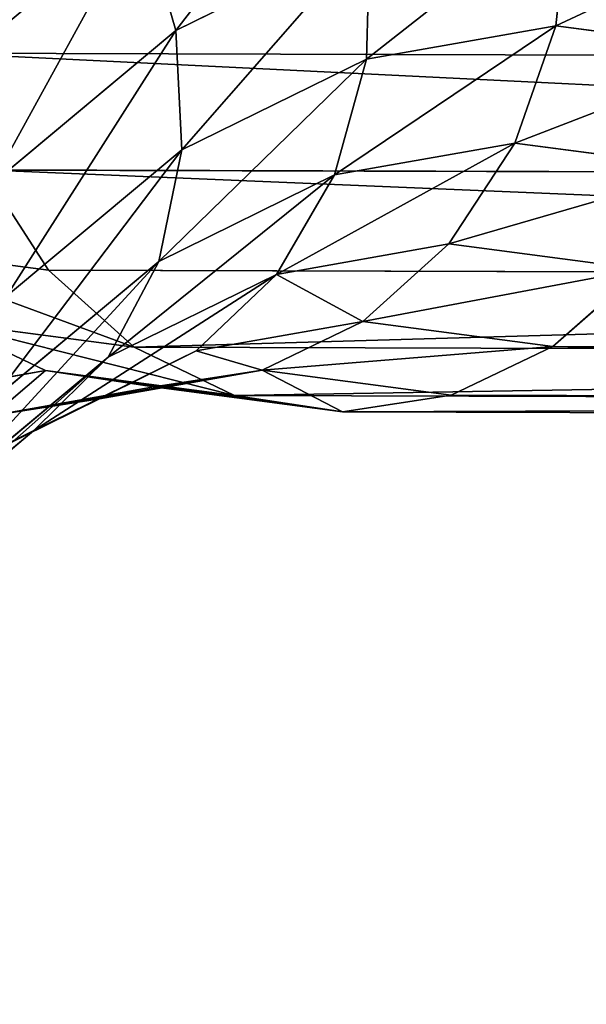
# Model space of a CAD drawing. Units: millimetres. Extents: x -182 to 3141, y -940 to 4771.
# Drawn here: x 1465 to 1488, y 3954 to 3994 of the extents above; entities that cross this region are included whole.
import ezdxf

# ---------------------------------------------------------------- set-up
doc = ezdxf.new("R2010")
doc.units = ezdxf.units.MM
doc.layers.get('0').update_dxf_attribs({"true_color": 0xff5454})

# ---------------------------------------------------------------- blocks, each defined once
blk = doc.blocks.new('Group_17')
at = {"color": 8, "true_color": 0x64777b}
for p, q in [((883.724, 515.881, 19.426), (883.658, 521.073, 20.103)), ((851.454, 515.637, 20.103), (849.813, 520.562, 19.418)), ((851.454, 515.637, 20.103), (867.346, 519.602, 20.103)), ((868.21, 514.482, 19.426), (867.346, 519.602, 20.103)), ((868.21, 514.482, 19.426), (883.724, 515.881, 19.426)), ((883.785, 511.042, 17.431), (883.724, 515.881, 19.426)), ((883.724, 515.881, 19.426), (899.833, 514.838, 19.426)), ((836.362, 509.274, 20.103), (851.454, 515.637, 20.103)), ((853.096, 510.712, 19.426), (851.454, 515.637, 20.103)), ((899.832, 514.809, -19.211), (1102.088, 514.809, -19.211)), ((853.096, 510.712, 19.426), (868.21, 514.482, 19.426)), ((869.015, 509.71, 17.431), (868.21, 514.482, 19.426)), ((869.015, 509.71, 17.431), (883.785, 511.042, 17.431)), ((883.837, 506.885, 14.256), (883.785, 511.042, 17.431)), ((883.785, 511.042, 17.431), (899.677, 510.013, 17.431)), ((838.743, 504.66, 19.426), (853.096, 510.712, 19.426)), ((854.627, 506.12, 17.431), (853.096, 510.712, 19.426)), ((854.627, 506.12, 17.431), (869.015, 509.71, 17.431)), ((869.707, 505.611, 14.256), (869.015, 509.71, 17.431)), ((899.676, 509.987, -17.21), (899.543, 505.847, -14.028)), ((899.676, 509.987, -17.21), (1103.266, 509.987, -17.21)), ((869.707, 505.611, 14.256), (883.837, 506.885, 14.256)), ((883.878, 503.694, 10.116), (883.837, 506.885, 14.256)), ((883.837, 506.885, 14.256), (899.543, 505.869, 14.256)), ((883.838, 506.863, -14.028), (899.543, 505.847, -14.028)), ((840.962, 500.359, 17.431), (854.627, 506.12, 17.431)), ((855.941, 502.177, 14.256), (854.627, 506.12, 17.431)), ((855.941, 502.177, 14.256), (869.707, 505.611, 14.256)), ((870.238, 502.464, 10.116), (869.707, 505.611, 14.256)), ((899.44, 502.687, 10.116), (899.543, 505.869, 14.256)), ((899.543, 505.847, -14.028), (899.44, 502.672, -9.884)), ((899.543, 505.847, -14.028), (1105.13, 505.847, -14.028)), ((870.238, 502.464, 10.116), (883.878, 503.694, 10.116)), ((883.903, 501.687, 5.294), (883.878, 503.694, 10.116)), ((883.878, 503.694, 10.116), (899.44, 502.687, 10.116)), ((883.878, 503.679, -9.884), (883.903, 501.679, -5.058)), ((883.878, 503.679, -9.884), (899.44, 502.672, -9.884)), ((856.95, 499.149, 10.116), (870.238, 502.464, 10.116)), ((870.572, 500.485, 5.294), (870.238, 502.464, 10.116)), ((899.44, 502.672, -9.884), (899.375, 500.678, -5.058)), ((899.376, 500.685, 5.294), (899.44, 502.687, 10.116)), ((899.44, 502.687, 10.116), (1119.22, 502.687, 10.116)), ((899.44, 502.672, -9.884), (1107.553, 502.672, -9.884)), ((842.868, 496.664, 14.256), (855.941, 502.177, 14.256)), ((856.95, 499.149, 10.116), (855.941, 502.177, 14.256)), ((870.572, 500.485, 5.294), (883.903, 501.687, 5.294)), ((870.573, 500.477, -5.058), (883.903, 501.679, -5.058)), ((883.912, 500.999, 0.119), (883.903, 501.687, 5.294)), ((883.903, 501.687, 5.294), (899.376, 500.685, 5.294)), ((883.903, 501.679, -5.058), (883.912, 500.999, 0.119)), ((883.903, 501.679, -5.058), (899.375, 500.678, -5.058)), ((870.687, 499.807, 0.119), (883.912, 500.999, 0.119)), ((883.912, 500.999, 0.119), (899.354, 500, 0.119)), ((857.585, 497.245, 5.294), (870.572, 500.485, 5.294)), ((870.687, 499.807, 0.119), (870.572, 500.485, 5.294)), ((899.354, 500, 0.119), (899.376, 500.685, 5.294)), ((899.375, 500.678, -5.058), (899.354, 500, 0.119)), ((899.375, 500.678, -5.058), (1110.372, 500.678, -5.058)), ((899.376, 500.685, 5.294), (1116.411, 500.685, 5.294)), ((899.354, 500, 0.119), (1113.393, 500, 0.119)), ((844.331, 493.829, 10.116), (856.95, 499.149, 10.116)), ((857.585, 497.245, 5.294), (856.95, 499.149, 10.116))]:
    blk.add_line(p, q, dxfattribs=at)
at = {"color": 8, "true_color": 0x64777b, "extrusion": (-5.1217e-15, -2.43642e-16, -1)}
blk.add_arc((-885, 415, -0.103), 106.066, 351.8699, 98.1301, dxfattribs=at)
at = {"color": 8, "true_color": 0x64777b}
mesh = blk.add_polyface(dxfattribs=at)
corners = [(833.982, 513.888, 19.418), (848.283, 525.151, 17.416), (831.765, 518.186, 17.416), (849.813, 520.562, 19.418)]
mesh.append_faces([[corners[k] for k in face] for face in [(0, 1, 2), (1, 0, 3)]], dxfattribs={"vtx0": -1, "color": 8})
mesh = blk.add_polyface(dxfattribs=at)
corners = [(851.454, 515.637, 20.103), (866.482, 524.721, 19.418), (849.813, 520.562, 19.418), (867.346, 519.602, 20.103)]
mesh.append_faces([[corners[k] for k in face] for face in [(0, 1, 2), (1, 0, 3)]], dxfattribs={"vtx0": -1, "color": 8})
mesh = blk.add_polyface(dxfattribs=at)
corners = [(868.21, 514.482, 19.426), (883.658, 521.073, 20.103), (867.346, 519.602, 20.103), (883.724, 515.881, 19.426)]
mesh.append_faces([[corners[k] for k in face] for face in [(0, 1, 2), (1, 0, 3)]], dxfattribs={"vtx0": -1, "color": 8})
mesh = blk.add_polyface(dxfattribs=at)
corners = [(883.724, 515.881, 19.426), (900, 520.015, 20.103), (883.658, 521.073, 20.103), (899.833, 514.838, 19.426)]
mesh.append_faces([[corners[k] for k in face] for face in [(0, 1, 2), (1, 0, 3)]], dxfattribs={"vtx0": -1, "color": 8})
mesh = blk.add_polyface(dxfattribs=at)
corners = [(836.362, 509.274, 20.103), (849.813, 520.562, 19.418), (833.982, 513.888, 19.418), (851.454, 515.637, 20.103)]
mesh.append_faces([[corners[k] for k in face] for face in [(0, 1, 2), (1, 0, 3)]], dxfattribs={"vtx0": -1, "color": 8})
mesh = blk.add_polyface(dxfattribs=at)
corners = [(900, 519.985, -19.897), (1102.088, 514.809, -19.211), (899.832, 514.809, -19.211), (1101.678, 519.985, -19.897)]
mesh.append_faces([[corners[k] for k in face] for face in [(0, 1, 2), (1, 0, 3)]], dxfattribs={"vtx0": -1, "color": 8})
mesh = blk.add_polyface(dxfattribs=at)
corners = [(853.096, 510.712, 19.426), (867.346, 519.602, 20.103), (851.454, 515.637, 20.103), (868.21, 514.482, 19.426)]
mesh.append_faces([[corners[k] for k in face] for face in [(0, 1, 2), (1, 0, 3)]], dxfattribs={"vtx0": -1, "color": 8})
mesh = blk.add_polyface(dxfattribs=at)
corners = [(869.015, 509.71, 17.431), (883.724, 515.881, 19.426), (868.21, 514.482, 19.426), (883.785, 511.042, 17.431)]
mesh.append_faces([[corners[k] for k in face] for face in [(0, 1, 2), (1, 0, 3)]], dxfattribs={"vtx0": -1, "color": 8})
mesh = blk.add_polyface(dxfattribs=at)
corners = [(883.785, 511.042, 17.431), (899.833, 514.838, 19.426), (883.724, 515.881, 19.426), (899.677, 510.013, 17.431)]
mesh.append_faces([[corners[k] for k in face] for face in [(0, 1, 2), (1, 0, 3)]], dxfattribs={"vtx0": -1, "color": 8})
mesh = blk.add_polyface(dxfattribs=at)
corners = [(838.743, 504.66, 19.426), (851.454, 515.637, 20.103), (836.362, 509.274, 20.103), (853.096, 510.712, 19.426)]
mesh.append_faces([[corners[k] for k in face] for face in [(0, 1, 2), (1, 0, 3)]], dxfattribs={"vtx0": -1, "color": 8})
mesh = blk.add_polyface(dxfattribs=at)
corners = [(899.832, 514.809, -19.211), (1103.266, 509.987, -17.21), (899.676, 509.987, -17.21), (1102.088, 514.809, -19.211)]
mesh.append_faces([[corners[k] for k in face] for face in [(0, 1, 2), (1, 0, 3)]], dxfattribs={"vtx0": -1, "color": 8})
mesh = blk.add_polyface(dxfattribs=at)
corners = [(854.627, 506.12, 17.431), (868.21, 514.482, 19.426), (853.096, 510.712, 19.426), (869.015, 509.71, 17.431)]
mesh.append_faces([[corners[k] for k in face] for face in [(0, 1, 2), (1, 0, 3)]], dxfattribs={"vtx0": -1, "color": 8})
mesh = blk.add_polyface(dxfattribs=at)
corners = [(869.707, 505.611, 14.256), (883.785, 511.042, 17.431), (869.015, 509.71, 17.431), (883.837, 506.885, 14.256)]
mesh.append_faces([[corners[k] for k in face] for face in [(0, 1, 2), (1, 0, 3)]], dxfattribs={"vtx0": -1, "color": 8})
mesh = blk.add_polyface(dxfattribs=at)
corners = [(883.837, 506.885, 14.256), (899.677, 510.013, 17.431), (883.785, 511.042, 17.431), (899.543, 505.869, 14.256)]
mesh.append_faces([[corners[k] for k in face] for face in [(0, 1, 2), (1, 0, 3)]], dxfattribs={"vtx0": -1, "color": 8})
mesh = blk.add_polyface(dxfattribs=at)
corners = [(899.676, 509.987, -17.21), (883.838, 506.863, -14.028), (883.785, 511.015, -17.21), (899.543, 505.847, -14.028)]
mesh.append_faces([[corners[k] for k in face] for face in [(0, 1, 2), (1, 0, 3)]], dxfattribs={"vtx0": -1, "color": 8})
mesh = blk.add_polyface(dxfattribs=at)
corners = [(840.962, 500.359, 17.431), (853.096, 510.712, 19.426), (838.743, 504.66, 19.426), (854.627, 506.12, 17.431)]
mesh.append_faces([[corners[k] for k in face] for face in [(0, 1, 2), (1, 0, 3)]], dxfattribs={"vtx0": -1, "color": 8})
mesh = blk.add_polyface(dxfattribs=at)
corners = [(855.941, 502.177, 14.256), (869.015, 509.71, 17.431), (854.627, 506.12, 17.431), (869.707, 505.611, 14.256)]
mesh.append_faces([[corners[k] for k in face] for face in [(0, 1, 2), (1, 0, 3)]], dxfattribs={"vtx0": -1, "color": 8})
mesh = blk.add_polyface(dxfattribs=at)
corners = [(899.676, 509.987, -17.21), (1105.13, 505.847, -14.028), (899.543, 505.847, -14.028), (1103.266, 509.987, -17.21)]
mesh.append_faces([[corners[k] for k in face] for face in [(0, 1, 2), (1, 0, 3)]], dxfattribs={"vtx0": -1, "color": 8})
mesh = blk.add_polyface(dxfattribs=at)
corners = [(883.878, 503.694, 10.116), (869.707, 505.611, 14.256), (870.238, 502.464, 10.116), (883.837, 506.885, 14.256)]
mesh.append_faces([[corners[k] for k in face] for face in [(0, 1, 2), (1, 0, 3)]], dxfattribs={"vtx0": -1, "color": 8})
mesh = blk.add_polyface(dxfattribs=at)
corners = [(899.543, 505.869, 14.256), (883.878, 503.694, 10.116), (899.44, 502.687, 10.116), (883.837, 506.885, 14.256)]
mesh.append_faces([[corners[k] for k in face] for face in [(0, 1, 2), (1, 0, 3)]], dxfattribs={"vtx0": -1, "color": 8})
mesh = blk.add_polyface(dxfattribs=at)
corners = [(899.44, 502.672, -9.884), (883.838, 506.863, -14.028), (899.543, 505.847, -14.028), (883.878, 503.679, -9.884)]
mesh.append_faces([[corners[k] for k in face] for face in [(0, 1, 2), (1, 0, 3)]], dxfattribs={"vtx0": -1, "color": 8})
mesh = blk.add_polyface(dxfattribs=at)
corners = [(842.868, 496.664, 14.256), (854.627, 506.12, 17.431), (840.962, 500.359, 17.431), (855.941, 502.177, 14.256)]
mesh.append_faces([[corners[k] for k in face] for face in [(0, 1, 2), (1, 0, 3)]], dxfattribs={"vtx0": -1, "color": 8})
mesh = blk.add_polyface(dxfattribs=at)
corners = [(869.707, 505.611, 14.256), (856.95, 499.149, 10.116), (870.238, 502.464, 10.116), (855.941, 502.177, 14.256)]
mesh.append_faces([[corners[k] for k in face] for face in [(0, 1, 2), (1, 0, 3)]], dxfattribs={"vtx0": -1, "color": 8})
mesh = blk.add_polyface(dxfattribs=at)
corners = [(1119.22, 502.687, 10.116), (899.543, 505.869, 14.256), (899.44, 502.687, 10.116), (1121.628, 505.869, 14.256)]
mesh.append_faces([[corners[k] for k in face] for face in [(0, 1, 2), (1, 0, 3)]], dxfattribs={"vtx0": -1, "color": 8})
mesh = blk.add_polyface(dxfattribs=at)
corners = [(1105.13, 505.847, -14.028), (899.44, 502.672, -9.884), (899.543, 505.847, -14.028), (1107.553, 502.672, -9.884)]
mesh.append_faces([[corners[k] for k in face] for face in [(0, 1, 2), (1, 0, 3)]], dxfattribs={"vtx0": -1, "color": 8})
mesh = blk.add_polyface(dxfattribs=at)
corners = [(883.903, 501.687, 5.294), (870.238, 502.464, 10.116), (870.572, 500.485, 5.294), (883.878, 503.694, 10.116)]
mesh.append_faces([[corners[k] for k in face] for face in [(0, 1, 2), (1, 0, 3)]], dxfattribs={"vtx0": -1, "color": 8})
mesh = blk.add_polyface(dxfattribs=at)
corners = [(883.878, 503.679, -9.884), (870.573, 500.477, -5.058), (870.241, 502.449, -9.884), (883.903, 501.679, -5.058)]
mesh.append_faces([[corners[k] for k in face] for face in [(0, 1, 2), (1, 0, 3)]], dxfattribs={"vtx0": -1, "color": 8})
mesh = blk.add_polyface(dxfattribs=at)
corners = [(899.44, 502.687, 10.116), (883.903, 501.687, 5.294), (899.376, 500.685, 5.294), (883.878, 503.694, 10.116)]
mesh.append_faces([[corners[k] for k in face] for face in [(0, 1, 2), (1, 0, 3)]], dxfattribs={"vtx0": -1, "color": 8})
mesh = blk.add_polyface(dxfattribs=at)
corners = [(899.375, 500.678, -5.058), (883.878, 503.679, -9.884), (899.44, 502.672, -9.884), (883.903, 501.679, -5.058)]
mesh.append_faces([[corners[k] for k in face] for face in [(0, 1, 2), (1, 0, 3)]], dxfattribs={"vtx0": -1, "color": 8})
mesh = blk.add_polyface(dxfattribs=at)
corners = [(870.238, 502.464, 10.116), (857.585, 497.245, 5.294), (870.572, 500.485, 5.294), (856.95, 499.149, 10.116)]
mesh.append_faces([[corners[k] for k in face] for face in [(0, 1, 2), (1, 0, 3)]], dxfattribs={"vtx0": -1, "color": 8})
mesh = blk.add_polyface(dxfattribs=at)
corners = [(1107.553, 502.672, -9.884), (899.375, 500.678, -5.058), (899.44, 502.672, -9.884), (1110.372, 500.678, -5.058)]
mesh.append_faces([[corners[k] for k in face] for face in [(0, 1, 2), (1, 0, 3)]], dxfattribs={"vtx0": -1, "color": 8})
mesh = blk.add_polyface(dxfattribs=at)
corners = [(1116.411, 500.685, 5.294), (899.44, 502.687, 10.116), (899.376, 500.685, 5.294), (1119.22, 502.687, 10.116)]
mesh.append_faces([[corners[k] for k in face] for face in [(0, 1, 2), (1, 0, 3)]], dxfattribs={"vtx0": -1, "color": 8})
mesh = blk.add_polyface(dxfattribs=at)
corners = [(855.941, 502.177, 14.256), (844.331, 493.829, 10.116), (856.95, 499.149, 10.116), (842.868, 496.664, 14.256)]
mesh.append_faces([[corners[k] for k in face] for face in [(0, 1, 2), (1, 0, 3)]], dxfattribs={"vtx0": -1, "color": 8})
mesh = blk.add_polyface(dxfattribs=at)
corners = [(883.903, 501.687, 5.294), (870.687, 499.807, 0.119), (883.912, 500.999, 0.119), (870.572, 500.485, 5.294)]
mesh.append_faces([[corners[k] for k in face] for face in [(0, 1, 2), (1, 0, 3)]], dxfattribs={"vtx0": -1, "color": 8})
mesh = blk.add_polyface(dxfattribs=at)
corners = [(883.903, 501.679, -5.058), (870.687, 499.807, 0.119), (870.573, 500.477, -5.058), (883.912, 500.999, 0.119)]
mesh.append_faces([[corners[k] for k in face] for face in [(0, 1, 2), (1, 0, 3)]], dxfattribs={"vtx0": -1, "color": 8})
mesh = blk.add_polyface(dxfattribs=at)
corners = [(899.354, 500, 0.119), (883.903, 501.687, 5.294), (883.912, 500.999, 0.119), (899.376, 500.685, 5.294)]
mesh.append_faces([[corners[k] for k in face] for face in [(0, 1, 2), (1, 0, 3)]], dxfattribs={"vtx0": -1, "color": 8})
mesh = blk.add_polyface(dxfattribs=at)
corners = [(899.354, 500, 0.119), (883.903, 501.679, -5.058), (899.375, 500.678, -5.058), (883.912, 500.999, 0.119)]
mesh.append_faces([[corners[k] for k in face] for face in [(0, 1, 2), (1, 0, 3)]], dxfattribs={"vtx0": -1, "color": 8})
mesh = blk.add_polyface(dxfattribs=at)
corners = [(870.687, 499.807, 0.119), (857.585, 497.245, 5.294), (857.802, 496.593, 0.119), (870.572, 500.485, 5.294)]
mesh.append_faces([[corners[k] for k in face] for face in [(0, 1, 2), (1, 0, 3)]], dxfattribs={"vtx0": -1, "color": 8})
mesh = blk.add_polyface(dxfattribs=at)
corners = [(1113.393, 500, 0.119), (899.376, 500.685, 5.294), (899.354, 500, 0.119), (1116.411, 500.685, 5.294)]
mesh.append_faces([[corners[k] for k in face] for face in [(0, 1, 2), (1, 0, 3)]], dxfattribs={"vtx0": -1, "color": 8})
mesh = blk.add_polyface(dxfattribs=at)
corners = [(1110.372, 500.678, -5.058), (899.354, 500, 0.119), (899.375, 500.678, -5.058), (1113.393, 500, 0.119)]
mesh.append_faces([[corners[k] for k in face] for face in [(0, 1, 2), (1, 0, 3)]], dxfattribs={"vtx0": -1, "color": 8})
mesh = blk.add_polyface(dxfattribs=at)
corners = [(857.585, 497.245, 5.294), (844.331, 493.829, 10.116), (845.252, 492.044, 5.294), (856.95, 499.149, 10.116)]
mesh.append_faces([[corners[k] for k in face] for face in [(0, 1, 2), (1, 0, 3)]], dxfattribs={"vtx0": -1, "color": 8})

msp = doc.modelspace()

# ---------------------------------------------------------------- block references
at = {"extrusion": (0.863786, 0.000861434, 0.503857), "rotation": 269.8865955813151}
msp.add_blockref('Group_17', (3478.257, 311.91, 1372.102), dxfattribs=at)

doc.saveas('drawing.dxf')
